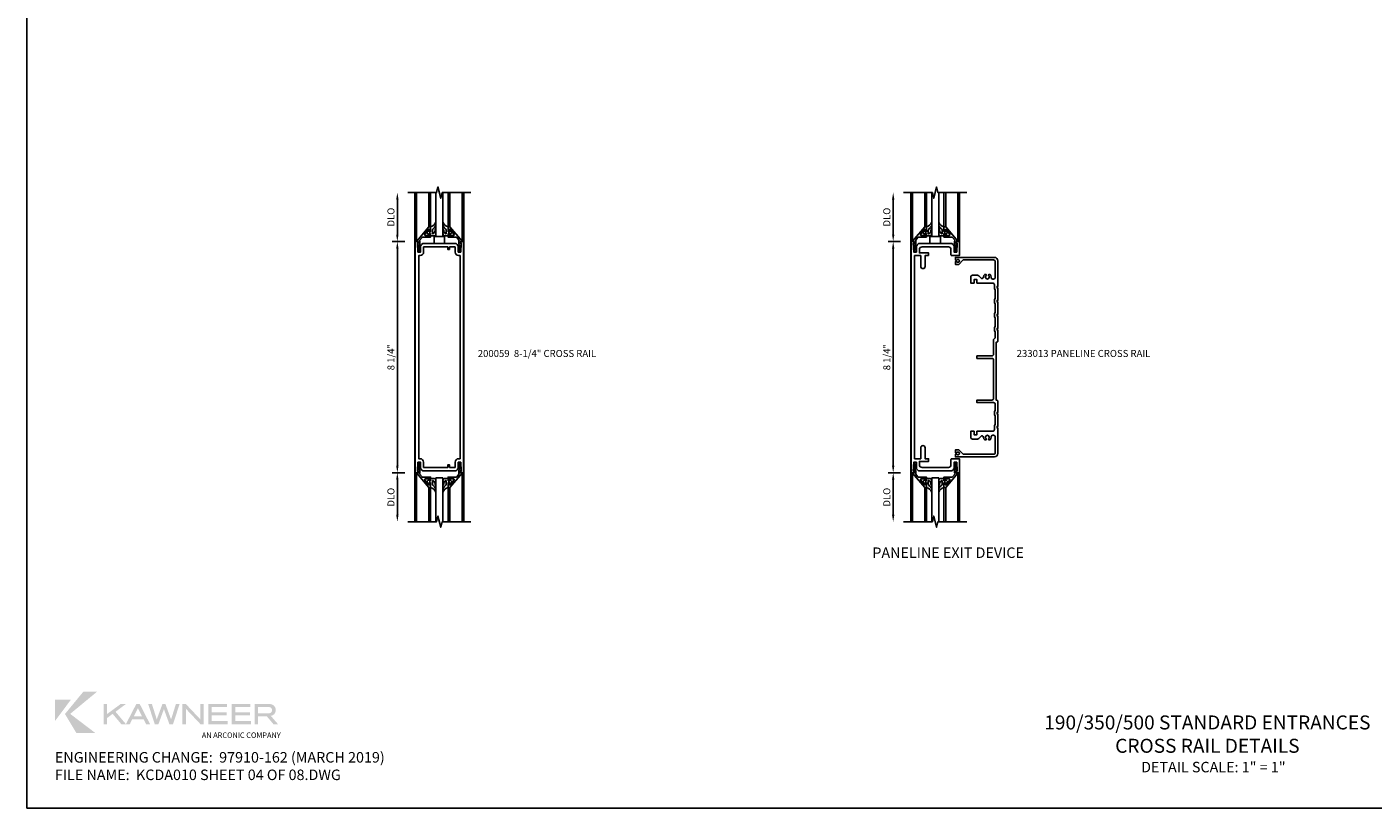
# Model space of a CAD drawing. Units: inches. Extents: x 0 to 87.8, y 0 to 55.8.
# Drawn here: x 0 to 48.1, y 0 to 27.9 of the extents above; entities that cross this region are included whole.
import ezdxf

# ---------------------------------------------------------------- set-up
doc = ezdxf.new("R2010")
doc.units = ezdxf.units.IN
doc.header["$MEASUREMENT"] = 0
doc.layers.get('0').update_dxf_attribs({"color": 4})
for name, color, linetype in [('DIME', 2, 'Continuous'), ('FORMAT', 7, 'Continuous'), ('Kawneer Logo-English', 7, 'Continuous'), ('TEXT', 3, 'Continuous')]:
    doc.layers.add(name, color=color, linetype=linetype)
doc.styles.get("Standard").update_dxf_attribs({"font": 'arial.ttf'})
doc.dimstyles.new('EXT_ON-OFF', dxfattribs={"dimscale": 2, "dimtxt": 0.125, "dimasz": 0.125, "dimexe": 0.09, "dimexo": 0.1875, "dimgap": 0.05, "dimtad": 3, "dimdec": 5, "dimzin": 3, "dimdsep": 46, "dimlunit": 5, "dimtxsty": 'Standard', "dimcen": 0, "dimse2": 1, "dimazin": 0, "dimtfac": 1, "dimtdec": 5, "dimtofl": 0, "dimtmove": 0, "dimatfit": 0, "dimfxl": 1, "dimfrac": 2, "dimtolj": 1, "dimtzin": 3, "dimarcsym": 0})
doc.dimstyles.new('EXT_ON-ON', dxfattribs={"dimscale": 2, "dimtxt": 0.125, "dimasz": 0.125, "dimexe": 0.09, "dimexo": 0.1875, "dimgap": 0.05, "dimtad": 3, "dimdec": 5, "dimzin": 3, "dimdsep": 46, "dimlunit": 5, "dimtxsty": 'Standard', "dimcen": 0, "dimazin": 0, "dimtfac": 1, "dimtdec": 5, "dimtofl": 0, "dimtmove": 0, "dimatfit": 0, "dimfxl": 1, "dimfrac": 2, "dimtolj": 1, "dimtzin": 3, "dimarcsym": 0})

# ---------------------------------------------------------------- blocks, each defined once
blk = doc.blocks.new('Kawneer Logo English')
at = {"layer": 'Kawneer Logo-English'}
for points in [[(0.2706, 0.0336), (0.2688, 0.035), (0.2633, 0.0391), (0.255, 0.0454), (0.2442, 0.0536), (0.2314, 0.0633), (0.2173, 0.0741), (0.202, 0.0857), (0.1863, 0.0976), (0.1706, 0.1096), (0.1553, 0.1211), (0.1411, 0.132), (0.1285, 0.1417), (0.1176, 0.15), (0.1094, 0.1563), (0.1041, 0.1604), (0.1023, 0.1619), (0.1044, 0.1637), (0.1101, 0.1683), (0.1189, 0.1757), (0.1304, 0.1851), (0.1439, 0.1963), (0.159, 0.2087), (0.1751, 0.2221), (0.1917, 0.2359), (0.2083, 0.2496), (0.2244, 0.2628), (0.2395, 0.2753), (0.253, 0.2864), (0.2644, 0.2959), (0.2731, 0.3031), (0.2788, 0.3078), (0.2808, 0.3095), (0.2799, 0.3095), (0.277, 0.3096), (0.2725, 0.3096), (0.2666, 0.3096), (0.2597, 0.3096), (0.252, 0.3096), (0.2438, 0.3096), (0.2352, 0.3096), (0.2267, 0.3096), (0.2184, 0.3095), (0.2106, 0.3095), (0.2037, 0.3095), (0.1979, 0.3095), (0.1933, 0.3095), (0.1904, 0.3095), (0.1894, 0.3095), (0.188, 0.3078), (0.1841, 0.303), (0.1781, 0.2958), (0.1702, 0.2862), (0.161, 0.2751), (0.1507, 0.2625), (0.1396, 0.2491), (0.1283, 0.2352), (0.1169, 0.2214), (0.1059, 0.208), (0.0955, 0.1955), (0.0863, 0.1843), (0.0785, 0.1748), (0.0724, 0.1675), (0.0686, 0.1627), (0.0672, 0.1612), (0.068, 0.1597), (0.0704, 0.1556), (0.0743, 0.1493), (0.0791, 0.1412), (0.0849, 0.1315), (0.0913, 0.1208), (0.0982, 0.1092), (0.1053, 0.0973), (0.1124, 0.0855), (0.1193, 0.0739), (0.1257, 0.0632), (0.1315, 0.0535), (0.1364, 0.0454), (0.1402, 0.0391), (0.1426, 0.035), (0.1435, 0.0336)], [(0.0002, 0.2564), (0, 0.1137), (0.0012, 0.1153), (0.0046, 0.1197), (0.0099, 0.1268), (0.0167, 0.136), (0.0248, 0.1468), (0.0339, 0.1588), (0.0435, 0.1717), (0.0535, 0.185), (0.0634, 0.1984), (0.073, 0.2112), (0.0821, 0.2234), (0.0902, 0.2342), (0.097, 0.2433), (0.1022, 0.2503), (0.1057, 0.2549), (0.1069, 0.2565)], [(0.8092, 0.2278), (0.7789, 0.1309), (0.7782, 0.1288), (0.7776, 0.127), (0.7771, 0.1253), (0.7767, 0.1238), (0.7764, 0.1249), (0.7761, 0.126), (0.7759, 0.1268), (0.7758, 0.1272), (0.7756, 0.128), (0.7751, 0.1292), (0.774, 0.1323), (0.7721, 0.1373), (0.7698, 0.1436), (0.7671, 0.1512), (0.764, 0.1596), (0.7606, 0.1686), (0.7573, 0.1779), (0.7539, 0.1872), (0.7506, 0.1962), (0.7475, 0.2046), (0.7448, 0.2122), (0.7424, 0.2185), (0.7406, 0.2235), (0.7395, 0.2266), (0.7391, 0.2278), (0.7191, 0.2278), (0.6843, 0.1336), (0.6832, 0.1306), (0.6824, 0.1282), (0.6817, 0.1261), (0.6812, 0.1241), (0.6809, 0.1251), (0.6805, 0.1262), (0.6802, 0.1273), (0.6799, 0.1287), (0.6795, 0.1298), (0.6785, 0.1329), (0.677, 0.1378), (0.675, 0.1442), (0.6726, 0.1516), (0.67, 0.16), (0.6672, 0.169), (0.6643, 0.1782), (0.6614, 0.1875), (0.6586, 0.1964), (0.656, 0.2047), (0.6536, 0.2123), (0.6516, 0.2186), (0.6501, 0.2235), (0.6491, 0.2266), (0.6488, 0.2278), (0.6238, 0.2278), (0.6676, 0.0927), (0.6923, 0.0927), (0.726, 0.1855), (0.727, 0.1883), (0.7278, 0.1906), (0.7285, 0.1928), (0.729, 0.1947), (0.7299, 0.1922), (0.7307, 0.1894), (0.7318, 0.1863), (0.7331, 0.1827), (0.7655, 0.0927), (0.7896, 0.0927), (0.8341, 0.2278), (0.8306, 0.2278)], [(0.9726, 0.2278), (0.9726, 0.1355), (0.973, 0.1265), (0.973, 0.1255), (0.9731, 0.1238), (0.9717, 0.1254), (0.9711, 0.1263), (0.9642, 0.1339), (0.8756, 0.2278), (0.853, 0.2278), (0.853, 0.0927), (0.8757, 0.0927), (0.8757, 0.1928), (0.8757, 0.1931), (0.8756, 0.194), (0.8755, 0.1953), (0.8754, 0.1968), (0.8756, 0.1965), (0.8757, 0.1963), (0.8765, 0.1955), (0.8782, 0.1936), (0.8798, 0.1918), (0.8805, 0.1909), (0.8816, 0.1898), (0.8845, 0.1867), (0.8892, 0.1819), (0.8952, 0.1756), (0.9021, 0.1681), (0.91, 0.1598), (0.9184, 0.151), (0.9272, 0.1418), (0.9358, 0.1326), (0.9442, 0.1237), (0.9521, 0.1154), (0.9591, 0.108), (0.965, 0.1017), (0.9696, 0.0969), (0.9726, 0.0938), (0.9736, 0.0927), (0.9952, 0.0927), (0.9952, 0.2278), (0.9927, 0.2278)], [(1.0494, 0.1526), (1.0512, 0.1526), (1.0549, 0.1526), (1.0602, 0.1526), (1.0668, 0.1526), (1.0744, 0.1526), (1.0827, 0.1526), (1.0915, 0.1526), (1.1006, 0.1526), (1.1095, 0.1526), (1.1182, 0.1526), (1.1262, 0.1526), (1.1334, 0.1526), (1.1396, 0.1526), (1.1442, 0.1526), (1.1472, 0.1526), (1.1482, 0.1526), (1.1482, 0.173), (1.1472, 0.173), (1.1442, 0.173), (1.1396, 0.173), (1.1335, 0.173), (1.1262, 0.173), (1.1182, 0.173), (1.1095, 0.173), (1.1006, 0.173), (1.0915, 0.173), (1.0827, 0.173), (1.0744, 0.173), (1.0668, 0.173), (1.0602, 0.173), (1.0549, 0.173), (1.0512, 0.173), (1.0494, 0.173), (1.0494, 0.1754), (1.0494, 0.1794), (1.0494, 0.1844), (1.0494, 0.1899), (1.0494, 0.1953), (1.0494, 0.2003), (1.0494, 0.2043), (1.0494, 0.2067), (1.0512, 0.2067), (1.055, 0.2067), (1.0605, 0.2067), (1.0672, 0.2067), (1.075, 0.2067), (1.0835, 0.2067), (1.0925, 0.2067), (1.1019, 0.2067), (1.1111, 0.2067), (1.12, 0.2067), (1.1283, 0.2067), (1.1356, 0.2067), (1.1419, 0.2067), (1.1466, 0.2067), (1.1497, 0.2067), (1.1508, 0.2067), (1.1508, 0.2278), (1.1483, 0.2278), (1.0259, 0.2278), (1.0259, 0.0927), (1.1556, 0.0927), (1.1556, 0.1137), (1.1545, 0.1137), (1.1512, 0.1137), (1.1462, 0.1137), (1.1397, 0.1137), (1.1319, 0.1137), (1.1232, 0.1137), (1.1139, 0.1137), (1.1043, 0.1137), (1.0945, 0.1137), (1.0851, 0.1137), (1.0761, 0.1137), (1.0679, 0.1137), (1.0609, 0.1137), (1.0552, 0.1137), (1.0513, 0.1137), (1.0494, 0.1137), (1.0494, 0.1164), (1.0494, 0.1209), (1.0494, 0.1267), (1.0494, 0.1331), (1.0494, 0.1395), (1.0494, 0.1453), (1.0494, 0.1499)], [(1.2056, 0.1526), (1.2075, 0.1526), (1.2112, 0.1526), (1.2165, 0.1526), (1.223, 0.1526), (1.2306, 0.1526), (1.239, 0.1526), (1.2478, 0.1526), (1.2568, 0.1526), (1.2658, 0.1526), (1.2744, 0.1526), (1.2826, 0.1526), (1.2897, 0.1526), (1.2958, 0.1526), (1.3005, 0.1526), (1.3035, 0.1526), (1.3045, 0.1526), (1.3045, 0.173), (1.3035, 0.173), (1.3005, 0.173), (1.2958, 0.173), (1.2897, 0.173), (1.2826, 0.173), (1.2744, 0.173), (1.2658, 0.173), (1.2568, 0.173), (1.2478, 0.173), (1.239, 0.173), (1.2306, 0.173), (1.223, 0.173), (1.2165, 0.173), (1.2112, 0.173), (1.2075, 0.173), (1.2056, 0.173), (1.2056, 0.1754), (1.2056, 0.1794), (1.2056, 0.1844), (1.2056, 0.1899), (1.2056, 0.1953), (1.2056, 0.2003), (1.2056, 0.2043), (1.2056, 0.2067), (1.2075, 0.2067), (1.2113, 0.2067), (1.2167, 0.2067), (1.2234, 0.2067), (1.2313, 0.2067), (1.2397, 0.2067), (1.2489, 0.2067), (1.2581, 0.2067), (1.2674, 0.2067), (1.2762, 0.2067), (1.2845, 0.2067), (1.2919, 0.2067), (1.2981, 0.2067), (1.3029, 0.2067), (1.306, 0.2067), (1.3071, 0.2067), (1.3071, 0.2278), (1.3046, 0.2278), (1.1822, 0.2278), (1.1822, 0.0927), (1.3119, 0.0927), (1.3119, 0.1137), (1.3107, 0.1137), (1.3075, 0.1137), (1.3024, 0.1137), (1.2959, 0.1137), (1.2882, 0.1137), (1.2795, 0.1137), (1.2702, 0.1137), (1.2605, 0.1137), (1.2508, 0.1137), (1.2413, 0.1137), (1.2324, 0.1137), (1.2242, 0.1137), (1.2172, 0.1137), (1.2115, 0.1137), (1.2076, 0.1137), (1.2056, 0.1137), (1.2056, 0.1164), (1.2056, 0.1209), (1.2056, 0.1267), (1.2056, 0.1331), (1.2056, 0.1395), (1.2056, 0.1453), (1.2056, 0.1499)]]:
    blk.add_hatch(color=256, dxfattribs=at).paths.add_polyline_path(points)
h = blk.add_hatch(color=256, dxfattribs=at)
h.paths.add_polyline_path([(0.527, 0.1446), (0.529, 0.1487), (0.5323, 0.1552), (0.5365, 0.1634), (0.541, 0.1723), (0.5453, 0.1808), (0.5491, 0.1882), (0.5516, 0.1932), (0.5526, 0.1952), (0.5528, 0.1958), (0.5534, 0.1971), (0.5542, 0.199), (0.555, 0.2013), (0.5555, 0.2001), (0.5561, 0.1989), (0.5567, 0.1975), (0.5575, 0.1959), (0.5583, 0.1943), (0.5606, 0.1896), (0.564, 0.1829), (0.568, 0.1749), (0.5724, 0.1662), (0.5766, 0.1578), (0.5803, 0.1503), (0.5831, 0.1446), (0.5791, 0.1446), (0.5725, 0.1446), (0.5642, 0.1446), (0.555, 0.1446), (0.5459, 0.1446), (0.5376, 0.1446), (0.5311, 0.1446)], flags=16)
h.paths.add_polyline_path([(0.5657, 0.2278), (0.5444, 0.2278), (0.4748, 0.0934), (0.473, 0.0956), (0.47, 0.0991), (0.4661, 0.1037), (0.4616, 0.1091), (0.4563, 0.1153), (0.4507, 0.122), (0.4448, 0.1291), (0.4387, 0.1362), (0.4327, 0.1433), (0.4269, 0.1502), (0.4215, 0.1567), (0.4165, 0.1626), (0.4123, 0.1675), (0.4089, 0.1715), (0.4065, 0.1744), (0.4053, 0.1758), (0.4067, 0.1769), (0.4094, 0.1789), (0.4132, 0.1817), (0.4179, 0.1852), (0.4232, 0.1891), (0.4291, 0.1935), (0.4353, 0.1982), (0.4416, 0.2029), (0.4479, 0.2076), (0.454, 0.2121), (0.4596, 0.2163), (0.4646, 0.22), (0.4689, 0.2232), (0.4721, 0.2256), (0.4743, 0.2272), (0.475, 0.2278), (0.4674, 0.2278), (0.4396, 0.2278), (0.4386, 0.227), (0.4359, 0.2251), (0.4318, 0.2221), (0.4264, 0.2181), (0.4201, 0.2133), (0.4129, 0.208), (0.4051, 0.2023), (0.397, 0.1963), (0.3889, 0.1904), (0.3809, 0.1845), (0.3733, 0.1788), (0.3663, 0.1737), (0.3602, 0.1691), (0.355, 0.1654), (0.3513, 0.1626), (0.3491, 0.161), (0.3491, 0.1631), (0.3491, 0.1663), (0.3491, 0.1703), (0.3491, 0.175), (0.3491, 0.1802), (0.3491, 0.1858), (0.3491, 0.1917), (0.3491, 0.1975), (0.3491, 0.2033), (0.3491, 0.2088), (0.3491, 0.214), (0.3491, 0.2185), (0.3491, 0.2223), (0.3491, 0.2252), (0.3491, 0.2271), (0.3491, 0.2278), (0.3258, 0.2278), (0.3258, 0.0927), (0.3487, 0.0927), (0.3487, 0.0944), (0.3487, 0.0988), (0.3487, 0.1052), (0.3487, 0.1126), (0.3487, 0.12), (0.3487, 0.1267), (0.3487, 0.1318), (0.3487, 0.1343), (0.3507, 0.1357), (0.3549, 0.1388), (0.3605, 0.1429), (0.3669, 0.1476), (0.3733, 0.1523), (0.3792, 0.1566), (0.3837, 0.1599), (0.3862, 0.1618), (0.3873, 0.1604), (0.3895, 0.1578), (0.3925, 0.1542), (0.3965, 0.1495), (0.4009, 0.1443), (0.4058, 0.1384), (0.4109, 0.1322), (0.4162, 0.126), (0.4216, 0.1196), (0.4266, 0.1137), (0.4313, 0.108), (0.4355, 0.1029), (0.4391, 0.0987), (0.4418, 0.0955), (0.4436, 0.0934), (0.4442, 0.0927), (0.4743, 0.0927), (0.4754, 0.0927), (0.5008, 0.0927), (0.5015, 0.094), (0.5032, 0.0973), (0.5055, 0.1021), (0.5083, 0.1077), (0.5111, 0.1135), (0.5137, 0.1186), (0.5157, 0.1226), (0.5167, 0.1248), (0.518, 0.1248), (0.5207, 0.1248), (0.5246, 0.1248), (0.5296, 0.1248), (0.5353, 0.1248), (0.5415, 0.1248), (0.5482, 0.1248), (0.5551, 0.1248), (0.562, 0.1248), (0.5688, 0.1248), (0.575, 0.1248), (0.5807, 0.1248), (0.5856, 0.1248), (0.5896, 0.1248), (0.5923, 0.1248), (0.5936, 0.1248), (0.5946, 0.1226), (0.5966, 0.1186), (0.5992, 0.1135), (0.602, 0.1077), (0.6048, 0.1021), (0.6071, 0.0973), (0.6088, 0.094), (0.6094, 0.0927), (0.6364, 0.0927), (0.5672, 0.2278)])
h = blk.add_hatch(color=256, dxfattribs=at)
h.paths.add_polyline_path([(1.3584, 0.1651), (1.3584, 0.168), (1.3584, 0.1729), (1.3584, 0.1792), (1.3584, 0.1862), (1.3584, 0.1931), (1.3584, 0.1995), (1.3584, 0.2044), (1.3584, 0.2072), (1.3599, 0.2072), (1.3627, 0.2072), (1.3664, 0.2072), (1.3711, 0.2072), (1.3764, 0.2072), (1.3823, 0.2072), (1.3883, 0.2072), (1.3946, 0.2072), (1.4008, 0.2072), (1.4067, 0.2072), (1.4123, 0.2072), (1.4173, 0.2072), (1.4214, 0.2072), (1.4245, 0.2072), (1.4266, 0.2072), (1.4273, 0.2072), (1.431, 0.2071), (1.4343, 0.2069), (1.4359, 0.2067), (1.4374, 0.2064), (1.4389, 0.2061), (1.4404, 0.2056), (1.4417, 0.2051), (1.443, 0.2045), (1.4442, 0.2037), (1.4454, 0.2029), (1.4466, 0.2018), (1.4476, 0.2007), (1.4486, 0.1993), (1.4495, 0.1978), (1.4504, 0.1961), (1.4511, 0.1945), (1.4516, 0.193), (1.452, 0.1914), (1.4522, 0.19), (1.4524, 0.1887), (1.4524, 0.1875), (1.4525, 0.1863), (1.4524, 0.1845), (1.4522, 0.1828), (1.4519, 0.181), (1.4514, 0.1794), (1.4508, 0.1779), (1.4501, 0.1765), (1.4493, 0.1751), (1.4483, 0.1737), (1.447, 0.1723), (1.4457, 0.1711), (1.4443, 0.17), (1.4428, 0.169), (1.4412, 0.1682), (1.4396, 0.1675), (1.4379, 0.1669), (1.4361, 0.1665), (1.4342, 0.166), (1.4324, 0.1657), (1.4304, 0.1655), (1.4285, 0.1654), (1.4244, 0.1652), (1.4202, 0.1651), (1.4177, 0.1651), (1.4111, 0.1651), (1.4018, 0.1651), (1.391, 0.1651), (1.38, 0.1651), (1.37, 0.1651), (1.3623, 0.1651)], flags=16)
h.paths.add_polyline_path([(1.4438, 0.1486), (1.4469, 0.1492), (1.4495, 0.1499), (1.4519, 0.1506), (1.454, 0.1515), (1.4559, 0.1522), (1.4576, 0.153), (1.4591, 0.154), (1.4606, 0.1549), (1.4621, 0.1558), (1.4634, 0.1569), (1.4647, 0.158), (1.4659, 0.1591), (1.467, 0.1602), (1.468, 0.1613), (1.4689, 0.1626), (1.4699, 0.1637), (1.4706, 0.1649), (1.4715, 0.1662), (1.4721, 0.1674), (1.4728, 0.1686), (1.4733, 0.1699), (1.4738, 0.1711), (1.4743, 0.1724), (1.4747, 0.1737), (1.4754, 0.1761), (1.4758, 0.1785), (1.4762, 0.1808), (1.4765, 0.1831), (1.4766, 0.1851), (1.4767, 0.1871), (1.4766, 0.1889), (1.4765, 0.1906), (1.4764, 0.1924), (1.4761, 0.1941), (1.4758, 0.1958), (1.4756, 0.1974), (1.4751, 0.199), (1.4746, 0.2006), (1.4742, 0.2021), (1.4735, 0.2036), (1.473, 0.2051), (1.4722, 0.2065), (1.4715, 0.2079), (1.4706, 0.2092), (1.4698, 0.2105), (1.4689, 0.2118), (1.4679, 0.213), (1.4669, 0.2141), (1.4658, 0.2154), (1.4647, 0.2164), (1.4635, 0.2174), (1.4622, 0.2184), (1.461, 0.2194), (1.4596, 0.2203), (1.4583, 0.2211), (1.4568, 0.222), (1.4554, 0.2227), (1.4538, 0.2234), (1.4523, 0.224), (1.4507, 0.2246), (1.4491, 0.2251), (1.4473, 0.2256), (1.4452, 0.2262), (1.4433, 0.2265), (1.4411, 0.2269), (1.4389, 0.2272), (1.4364, 0.2274), (1.4335, 0.2276), (1.43, 0.2277), (1.4261, 0.2278), (1.426, 0.2278), (1.3349, 0.2278), (1.3349, 0.0927), (1.3586, 0.0927), (1.3586, 0.0947), (1.3586, 0.1001), (1.3586, 0.108), (1.3586, 0.117), (1.3586, 0.1263), (1.3586, 0.1348), (1.3586, 0.1413), (1.3586, 0.1448), (1.3623, 0.1448), (1.3694, 0.1448), (1.3787, 0.1448), (1.389, 0.1448), (1.3993, 0.1448), (1.4082, 0.1448), (1.4147, 0.1448), (1.4177, 0.1448), (1.4201, 0.142), (1.4252, 0.136), (1.4323, 0.1276), (1.4403, 0.1181), (1.4482, 0.1087), (1.455, 0.1006), (1.4599, 0.0948), (1.4618, 0.0927), (1.4925, 0.0927), (1.4907, 0.0948), (1.4856, 0.1005), (1.4785, 0.1088), (1.4701, 0.1183), (1.4615, 0.1282), (1.4536, 0.1373), (1.4474, 0.1445)])
at = {"layer": 'Kawneer Logo-English', "insert": (1.5101, 0.0373), "char_height": 0.036, "attachment_point": 3}
blk.add_mtext_dynamic_manual_height_columns('{\\fArial TUR|b0|i0|c0|p34;\\T1.05;AN ARCONIC COMPANY}', width=0.61259, gutter_width=1, heights=[0], dxfattribs=at)
blk = doc.blocks.new('*D21')
at = {"layer": 'DIME', "color": 0, "lineweight": -2}
for p, q in [((-0.362, 10.25), (-0.805, 10.25)), ((-0.625, 2.25), (-0.625, 10)), ((-0.362, 2), (-0.805, 2))]:
    blk.add_line(p, q, dxfattribs=at)
at = {"layer": 'DIME', "color": 0}
for points in [[(-0.667, 10), (-0.583, 10), (-0.625, 10.25)], [(-0.667, 2.25), (-0.583, 2.25), (-0.625, 2)]]:
    blk.add_solid(points, dxfattribs=at)
at = {"layer": 'DIME', "color": 0, "insert": (-0.854, 6.125), "char_height": 0.25, "attachment_point": 5, "rotation": 90}
blk.add_mtext('\\A1;8 1/4"', dxfattribs=at)
blk = doc.blocks.new('*D20')
at = {"layer": 'DIME', "color": 0, "lineweight": -2}
for p, q in [((-0.362, 2), (-0.805, 2)), ((-0.625, 1.75), (-0.625, 0.5))]:
    blk.add_line(p, q, dxfattribs=at)
at = {"layer": 'DIME', "color": 0}
for points in [[(-0.667, 1.75), (-0.583, 1.75), (-0.625, 2)], [(-0.667, 0.5), (-0.583, 0.5), (-0.625, 0.25)]]:
    blk.add_solid(points, dxfattribs=at)
at = {"layer": 'DIME', "color": 0, "insert": (-0.854, 1.125), "char_height": 0.25, "attachment_point": 5, "rotation": 90}
blk.add_mtext('\\A1;DLO', dxfattribs=at)
blk = doc.blocks.new('*D19')
at = {"layer": 'DIME', "color": 0, "lineweight": -2}
for p, q in [((-0.625, 10.5), (-0.625, 11.75)), ((-0.362, 10.25), (-0.805, 10.25))]:
    blk.add_line(p, q, dxfattribs=at)
at = {"layer": 'DIME', "color": 0}
for points in [[(-0.667, 11.75), (-0.583, 11.75), (-0.625, 12)], [(-0.667, 10.5), (-0.583, 10.5), (-0.625, 10.25)]]:
    blk.add_solid(points, dxfattribs=at)
at = {"layer": 'DIME', "color": 0, "insert": (-0.854, 11.125), "char_height": 0.25, "attachment_point": 5, "rotation": 90}
blk.add_mtext('\\A1;DLO', dxfattribs=at)
blk = doc.blocks.new('B027555')
blk.add_lwpolyline([(-0.1875, 0), (0.1875, 0), (0.1875, 0.25), (-0.1875, 0.25)], close=True)
blk = doc.blocks.new('B200041')
blk.add_lwpolyline([(0.068, -0.306), (0.07, -0.306, -0.414214), (0.078, -0.314), (0.078, -0.348, -0.414214), (0.07, -0.356), (0.026, -0.356), (-0.023, -0.084), (-0.023, -0.064), (0, -0.067), (0, 0), (-0.053, 0, -0.63707), (-0.059, 0.013), (0.375, 0.53), (0.438, 0.53), (0.438, 0.393, -0.414214), (0.406, 0.361), (0.398, 0.361), (0.398, 0.424, 0.700208), (0.37, 0.434), (0.232, 0.27, 0.63707), (0.256, 0.217), (0.398, 0.217), (0.398, 0.277), (0.406, 0.277, -0.414214), (0.438, 0.245), (0.438, 0.159), (0.154, 0.159, 0.221695), (0.13, 0.148), (0.041, 0.041, -0.202003), (0.058, 0), (0.058, -0.068, -0.243549), (0.033, -0.115)], format="xyb", close=True)
blk = doc.blocks.new('B027563-M5')
blk.add_lwpolyline([(0.237, -0.033), (0.237, 0.073, -0.122769), (0.252, 0.132, 0.135651), (0.36, 0.257), (0.36, 0.377, -0.214709), (0.172, 0.211), (0.172, 0.044, -0.427379), (0.162, 0.034), (0.126, 0.034, -0.601007), (0.118, 0.049), (0.129, 0.069, 0.919964), (0.112, 0.08), (0.053, 0.018, 0.417539), (0.053, -0.01), (0.113, -0.073, 0.902954), (0.129, -0.061), (0.117, -0.041, -0.588539), (0.126, -0.026), (0.162, -0.026, -0.437855), (0.172, -0.037), (0.172, -0.095, 0.414168), (0.192, -0.115), (0.27, -0.115, 0.415817), (0.36, -0.025), (0.359, 0.077, 0.075933), (0.352, 0.134, 0.99043), (0.332, 0.132), (0.334, 0.108, -0.262094), (0.252, -0.042, -0.564899), (0.237, -0.033, -0.564899)], format="xyb")
blk = doc.blocks.new('S200GT01')
for p, q in [((-0.061, -0.008), (-0.061, -1.75)), ((0.625, -1.75), (0.625, -0.188)), ((0.875, -0.188), (0.625, -0.188)), ((0.875, -1.75), (0.875, -0.188)), ((1.561, -0.008), (1.561, -1.75)), ((0.375, -0.53), (0.375, -1.75)), ((0.438, -1.75), (0.438, -0.53)), ((1.062, -1.75), (1.062, -0.53)), ((1.125, -0.53), (1.125, -1.75))]:
    blk.add_line(p, q)
at = {"extrusion": (0, 0, -1), "zscale": -1, "rotation": 180}
for name, p in [('B200041', (0, 0)), ('B027563-M5', (-0.266, -0.318))]:
    blk.add_blockref(name, p, dxfattribs=at)
at = {"rotation": 180}
for name, p in [('B200041', (1.5, 0)), ('B027563-M5', (1.234, -0.318))]:
    blk.add_blockref(name, p, dxfattribs=at)
blk = doc.blocks.new('B200059')
for points in [[(0.125, 4.075), (0.093, 4.075), (0.109, 3.751), (0.203, 3.751), (0.203, 3.938, -0.414214), (0.328, 4.063), (1.422, 4.063, -0.4141), (1.547, 3.938), (1.547, 3.751), (1.641, 3.751), (1.657, 4.075), (1.625, 4.075), (1.625, 4.125), (1.737, 4.125), (1.737, -4.125), (1.625, -4.125), (1.625, -4.075), (1.657, -4.075), (1.641, -3.751), (1.547, -3.751), (1.547, -3.938, -0.414214), (1.422, -4.063), (0.328, -4.063, -0.414214), (0.203, -3.938), (0.203, -3.751), (0.109, -3.751), (0.093, -4.075), (0.125, -4.075), (0.125, -4.125), (0.013, -4.125), (0.013, 4.125), (0.125, 4.125)], [(1.237, 3.845), (1.237, 3.938), (1.438, 3.938), (1.438, 3.751, 0.414214), (1.563, 3.626), (1.612, 3.626), (1.612, -3.626), (1.563, -3.626, 0.414214), (1.438, -3.751), (1.438, -3.938), (1.237, -3.938), (1.237, -3.845), (1.175, -3.845), (1.175, -3.938), (0.312, -3.938), (0.312, -3.751, 0.414157), (0.187, -3.626), (0.138, -3.626), (0.138, 3.626), (0.187, 3.626, 0.414214), (0.312, 3.751), (0.312, 3.938), (1.175, 3.938), (1.175, 3.845)]]:
    blk.add_lwpolyline(points, format="xyb", close=True)
blk = doc.blocks.new('*D51')
at = {"layer": 'DIME', "color": 0, "lineweight": -2}
for p, q in [((-0.362, 10.25), (-0.805, 10.25)), ((-0.625, 2.25), (-0.625, 10)), ((-0.362, 2), (-0.805, 2))]:
    blk.add_line(p, q, dxfattribs=at)
at = {"layer": 'DIME', "color": 0}
for points in [[(-0.667, 10), (-0.583, 10), (-0.625, 10.25)], [(-0.667, 2.25), (-0.583, 2.25), (-0.625, 2)]]:
    blk.add_solid(points, dxfattribs=at)
at = {"layer": 'DIME', "color": 0, "insert": (-0.854, 6.125), "char_height": 0.25, "attachment_point": 5, "rotation": 90}
blk.add_mtext('\\A1;8 1/4"', dxfattribs=at)
blk = doc.blocks.new('*D52')
at = {"layer": 'DIME', "color": 0, "lineweight": -2}
for p, q in [((-0.362, 2), (-0.805, 2)), ((-0.625, 1.75), (-0.625, 0.5))]:
    blk.add_line(p, q, dxfattribs=at)
at = {"layer": 'DIME', "color": 0}
for points in [[(-0.667, 1.75), (-0.583, 1.75), (-0.625, 2)], [(-0.667, 0.5), (-0.583, 0.5), (-0.625, 0.25)]]:
    blk.add_solid(points, dxfattribs=at)
at = {"layer": 'DIME', "color": 0, "insert": (-0.854, 1.125), "char_height": 0.25, "attachment_point": 5, "rotation": 90}
blk.add_mtext('\\A1;DLO', dxfattribs=at)
blk = doc.blocks.new('B233013')
blk.add_lwpolyline([(0.625, -0.499), (0.625, -0.405), (0.299, -0.405), (0.299, -0.281, -0.414214), (0.393, -0.187), (1.331, -0.187, -0.414214), (1.425, -0.281), (1.425, -0.469, 0.414214), (1.456, -0.5), (1.724, -0.5), (1.724, 0), (1.612, 0), (1.612, -0.05), (1.644, -0.05), (1.628, -0.374), (1.534, -0.374), (1.534, -0.187, 0.414214), (1.409, -0.062), (0.315, -0.062, 0.413192), (0.19, -0.187), (0.19, -0.374), (0.096, -0.374), (0.08, -0.05), (0.112, -0.05), (0.112, 0), (0, 0), (0, -8.25), (0.112, -8.25), (0.112, -8.2), (0.08, -8.2), (0.096, -7.876), (0.19, -7.876), (0.19, -8.063, 0.414214), (0.315, -8.188), (1.409, -8.188, 0.414214), (1.534, -8.063), (1.534, -7.876), (1.628, -7.876), (1.644, -8.2), (1.612, -8.2), (1.612, -8.25), (1.724, -8.25), (1.724, -7.75), (1.456, -7.75, 0.414214), (1.425, -7.781), (1.425, -7.969, -0.414214), (1.331, -8.063), (0.393, -8.063, -0.414214), (0.299, -7.969), (0.299, -7.845), (0.625, -7.845), (0.625, -7.751), (0.5, -7.751), (0.5, -7.362, 1), (0.344, -7.362), (0.344, -7.751), (0.125, -7.751), (0.125, -0.499), (0.344, -0.499), (0.344, -0.887, 1), (0.5, -0.887), (0.5, -0.499)], format="xyb", close=True)
blk = doc.blocks.new('*D53')
at = {"layer": 'DIME', "color": 0, "lineweight": -2}
for p, q in [((-0.625, 10.5), (-0.625, 11.75)), ((-0.362, 10.25), (-0.805, 10.25))]:
    blk.add_line(p, q, dxfattribs=at)
at = {"layer": 'DIME', "color": 0}
for points in [[(-0.667, 11.75), (-0.583, 11.75), (-0.625, 12)], [(-0.667, 10.5), (-0.583, 10.5), (-0.625, 10.25)]]:
    blk.add_solid(points, dxfattribs=at)
at = {"layer": 'DIME', "color": 0, "insert": (-0.854, 11.125), "char_height": 0.25, "attachment_point": 5, "rotation": 90}
blk.add_mtext('\\A1;DLO', dxfattribs=at)
blk = doc.blocks.new('B033104')
blk.add_lwpolyline([(2.218, -6.988, 0.414214), (2.28, -7.05), (2.456, -7.05, 0.207855), (2.501, -7.03), (2.574, -6.953, -0.661908), (2.679, -6.991, 0.182075), (2.717, -7.077), (2.759, -7.077), (2.777, -7.046, -3.725021), (2.848, -7.046), (2.866, -7.077), (2.908, -7.077, 0.195471), (2.945, -6.984), (2.945, -6.974, -0.414214), (3.006, -6.913), (3.031, -6.913, -0.414214), (3.093, -6.975), (3.093, -7.531, -0.414214), (3.031, -7.593), (1.953, -7.593), (1.797, -7.437), (1.673, -7.437), (1.673, -7.532), (1.726, -7.532, -3.000167), (1.726, -7.592), (1.673, -7.592), (1.673, -7.687), (3.062, -7.687, 0.414214), (3.187, -7.562), (3.187, -6.655), (3.156, -6.655), (3.156, -6.593), (3.187, -6.593), (3.187, -6.155), (3.156, -6.155), (3.156, -6.093), (3.187, -6.093), (3.187, -5.686), (3.156, -5.655), (3.125, -5.655), (3.125, -3.593), (3.156, -3.593), (3.187, -3.562), (3.187, -3.155), (3.156, -3.155), (3.156, -3.093), (3.187, -3.093), (3.187, -2.655), (3.156, -2.655), (3.156, -2.593), (3.187, -2.593), (3.187, -2.155), (3.156, -2.155), (3.156, -2.093), (3.187, -2.093), (3.187, -1.655), (3.156, -1.655), (3.156, -1.593), (3.187, -1.593), (3.187, -0.687, 0.414214), (3.062, -0.562), (1.673, -0.562), (1.673, -0.657), (1.726, -0.657, -3.000167), (1.726, -0.717), (1.673, -0.717), (1.673, -0.812), (1.797, -0.812), (1.953, -0.656), (3.031, -0.656, -0.414214), (3.093, -0.718), (3.093, -1.275, -0.414214), (3.031, -1.337), (3.006, -1.337, -0.414214), (2.945, -1.276), (2.945, -1.266, 0.195471), (2.908, -1.173), (2.866, -1.173), (2.848, -1.204, -3.725021), (2.777, -1.204), (2.759, -1.173), (2.717, -1.173, 0.182075), (2.679, -1.259, -0.661908), (2.574, -1.297), (2.501, -1.22, 0.207855), (2.456, -1.2), (2.28, -1.2, 0.414214), (2.218, -1.262), (2.218, -1.481), (2.337, -1.481), (2.337, -1.356), (2.437, -1.356), (2.437, -1.481), (3, -1.481, -0.414214), (3.062, -1.543), (3.062, -1.687), (3.093, -1.718), (3.093, -2.03), (3.062, -2.061), (3.062, -2.186), (3.093, -2.217), (3.093, -2.53), (3.062, -2.561), (3.062, -2.687), (3.093, -2.718), (3.093, -3.03), (3.062, -3.061), (3.062, -3.186), (3.093, -3.217), (3.093, -3.437), (3.031, -3.499), (3.031, -4.016, -0.414214), (2.969, -4.078), (2.437, -4.078), (2.437, -4.172), (2.969, -4.172, -0.414214), (3.031, -4.234), (3.031, -5.593, -0.414214), (2.969, -5.655), (2.437, -5.655), (2.437, -5.749), (3.031, -5.749, -0.414214), (3.093, -5.811), (3.093, -6.031), (3.062, -6.062), (3.062, -6.187), (3.093, -6.218), (3.093, -6.53), (3.062, -6.561), (3.062, -6.706, -0.414214), (3, -6.768), (2.437, -6.768), (2.437, -6.893), (2.337, -6.893), (2.337, -6.768), (2.218, -6.768), (2.218, -6.987)], format="xyb", close=True)
blk = doc.blocks.new('S200CR07KCADS')
for p, q in [((0, 12), (0, 0.25)), ((1.75, 12), (1.75, 0.25))]:
    blk.add_line(p, q)
for points in [[(2, 12), (0.975, 12), (0.925, 11.8), (0.825, 12.2), (0.775, 12), (-0.25, 12)], [(2, 0.25), (0.975, 0.25), (0.925, 0.05), (0.825, 0.45), (0.775, 0.25), (-0.25, 0.25)]]:
    blk.add_lwpolyline(points)
at = {"xscale": -1, "rotation": 180}
blk.add_blockref('S200GT01', (0.125, 10.25), dxfattribs=at)
for name, p in [('B200059', (0, 6.125)), ('B027555', (0.875, 10.188)), ('S200GT01', (0.125, 2))]:
    blk.add_blockref(name, p)
at = {"layer": 'DIME'}
for base, p1, p2, picture, middle in [((-0.625, 12), (0.013, 10.25), (-0.25, 12), '*D19', (-0.854349, 11.125)), ((-0.625, 0.25), (0.013, 2), (-0.25, 0.25), '*D20', (-0.854349, 1.125))]:
    dim = blk.add_linear_dim(base=base, p1=p1, p2=p2, angle=90, text='DLO', dimstyle='EXT_ON-OFF', override={"dimpost": '"'}, dxfattribs=at)
    dim.commit()
    dim.dimension.update_dxf_attribs({"geometry": picture, "text_midpoint": middle})
dim = blk.add_linear_dim(base=(-0.625, 10.25), p1=(0.013, 2), p2=(0.013, 10.25), angle=90, dimstyle='EXT_ON-ON', override={"dimpost": '"'}, dxfattribs=at)
dim.commit()
dim.dimension.update_dxf_attribs({"geometry": '*D21', "text_midpoint": (-0.854263, 6.125)})
blk = doc.blocks.new('S200CR08KCADS')
for p, q in [((0, 11.9999), (0, 0.25)), ((0.013, 10.2499), (0.013, 11.9999)), ((1.737, 10.2499), (1.737, 11.9999)), ((0.013, 2), (0.013, 0.25)), ((1.737, 2), (1.737, 0.25))]:
    blk.add_line(p, q)
for points in [[(1.998211, 11.9999), (0.973211, 11.9999), (0.923211, 12.1999), (0.823211, 11.7999), (0.773211, 11.9999), (-0.251789, 11.9999)], [(1.998211, 0.25), (0.973211, 0.25), (0.923211, 0.05), (0.823211, 0.45), (0.773211, 0.25), (-0.251789, 0.25)]]:
    blk.add_lwpolyline(points)
at = {"xscale": -1, "rotation": 180}
blk.add_blockref('S200GT01', (0.125, 10.2499), dxfattribs=at)
for name, p in [('B233013', (0.013, 10.2499)), ('B027555', (0.874782, 10.1879)), ('B033104', (-0.074711, 10.2499)), ('S200GT01', (0.125, 2))]:
    blk.add_blockref(name, p)
at = {"layer": 'DIME'}
for base, p1, p2, picture, middle in [((-0.625, 11.9999), (0.013, 10.2499), (-0.25, 11.9999), '*D53', (-0.854349, 11.1249)), ((-0.625, 0.25), (0.013, 2), (-0.251789, 0.25), '*D52', (-0.854349, 1.125))]:
    dim = blk.add_linear_dim(base=base, p1=p1, p2=p2, angle=90, text='DLO', dimstyle='EXT_ON-OFF', override={"dimpost": '"'}, dxfattribs=at)
    dim.commit()
    dim.dimension.update_dxf_attribs({"geometry": picture, "text_midpoint": middle})
dim = blk.add_linear_dim(base=(-0.625, 10.2499), p1=(0.013, 2), p2=(0.013, 10.2499), angle=90, dimstyle='EXT_ON-ON', override={"dimpost": '"'}, dxfattribs=at)
dim.commit()
dim.dimension.update_dxf_attribs({"geometry": '*D51', "text_midpoint": (-0.854263, 6.12495)})

msp = doc.modelspace()

# ---------------------------------------------------------------- linework, layer by layer
at = {"layer": 'FORMAT'}
msp.add_lwpolyline([(87.783, 0), (0, 0), (0, 55.778)], dxfattribs=at)

# ---------------------------------------------------------------- block references
for name, p in [('S200CR07KCADS', (13.849, 9.974)), ('S200CR08KCADS', (31.55, 9.974))]:
    msp.add_blockref(name, p)
at = {"xscale": 5.337, "yscale": 5.337, "zscale": 5.337}
msp.add_blockref('Kawneer Logo English', (1, 2.5), dxfattribs=at)

# ---------------------------------------------------------------- texts
at = {"color": 2, "attachment_point": 2}
for s, insert, char_height, width in [('190/350/500 STANDARD ENTRANCES\\PCROSS RAIL DETAILS', (42.141, 3.307), 0.5, 20.375), ('DETAIL SCALE: 1" = 1"', (42.355, 1.651), 0.375, 9.6875)]:
    msp.add_mtext(s, dxfattribs=dict(at, insert=insert, char_height=char_height, width=width))
at = {"layer": 'TEXT'}
for s, insert, char_height, width, attachment_point in [('\\A1;200059  8-1/4" CROSS RAIL', (16.095, 16.356), 0.25, 9.47895, 1), ('\\A1;233013 PANELINE CROSS RAIL', (35.334, 16.357), 0.25, 9.47895, 1), ('PANELINE EXIT DEVICE', (32.886, 9.305), 0.375, 8.87606, 2)]:
    msp.add_mtext(s, dxfattribs=dict(at, insert=insert, char_height=char_height, width=width, attachment_point=attachment_point))
at = {"layer": 'TEXT', "insert": (1, 2), "char_height": 0.375, "attachment_point": 1}
msp.add_mtext_dynamic_manual_height_columns('ENGINEERING CHANGE:  97910-162 (MARCH 2019)\\PFILE NAME:  KCDA010 SHEET 04 OF 08.DWG', width=15.45719, gutter_width=1.25, heights=[0], dxfattribs=at)

doc.saveas('drawing.dxf')
